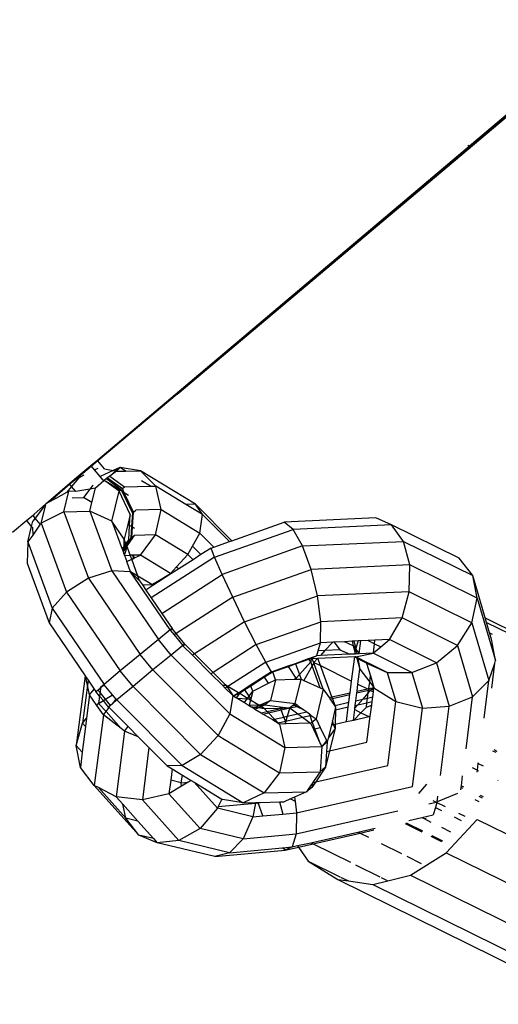
# Model space of a CAD drawing. Units: millimetres. Extents: x -4534 to 484463, y -3372 to 8575.
# Drawn here: x -662 to -607, y 4809 to 4922 of the extents above; entities that cross this region are included whole.
import ezdxf

# ---------------------------------------------------------------- set-up
doc = ezdxf.new("R2010")
doc.units = ezdxf.units.MM

# ---------------------------------------------------------------- blocks, each defined once
blk = doc.blocks.new('WP-TI0300')
for p, q in [((-589.47, 4924.69), (-652.96, 4871.12)), ((-590.73, 4923.42), (-643.84, 4878.7)), ((-643.84, 4878.7), (-606.02, 4910.46)), ((-610.35, 4907.27), (-610.44, 4907.19)), ((-643.84, 4878.7), (-652.95, 4871.03)), ((-653.66, 4870.43), (-655.18, 4869.15)), ((-653.75, 4870.45), (-654.88, 4869.51)), ((-652.96, 4871.12), (-653.75, 4870.45)), ((-652.95, 4871.03), (-653.66, 4870.43)), ((-653.34, 4870), (-653.66, 4870.43)), ((-652.19, 4870.11), (-652.95, 4871.03)), ((-650.43, 4870.27), (-651.2, 4869.91)), ((-650.81, 4869.83), (-650.38, 4870.25)), ((-650.38, 4870.25), (-650.66, 4870.06)), ((-650.38, 4870.25), (-650.43, 4870.27)), ((-649.75, 4869.86), (-650.38, 4870.25)), ((-648.04, 4869.9), (-650.38, 4870.25)), ((-655.18, 4869.15), (-656.15, 4868.34)), ((-655.13, 4869.09), (-655.95, 4868.1)), ((-654.88, 4869.51), (-655.63, 4868.88)), ((-655.13, 4869.09), (-655.18, 4869.15)), ((-655.13, 4869.09), (-654.5, 4869.41)), ((-653.34, 4870), (-652.91, 4870.21)), ((-652.67, 4869.22), (-653.34, 4870)), ((-651.2, 4869.91), (-652.67, 4869.22)), ((-652.38, 4868.87), (-652.67, 4869.22)), ((-652.19, 4870.11), (-651.2, 4869.91)), ((-651.57, 4869.29), (-651.82, 4869.09)), ((-650.91, 4869.85), (-651.57, 4869.29)), ((-650.81, 4869.83), (-651.57, 4869.29)), ((-651.57, 4869.29), (-649.87, 4868.04)), ((-651.2, 4869.91), (-650.91, 4869.85)), ((-650.66, 4870.06), (-650.91, 4869.85)), ((-650.91, 4869.85), (-650.81, 4869.83)), ((-650.81, 4869.83), (-649.75, 4869.86)), ((-649.75, 4869.86), (-648.04, 4869.9)), ((-641.71, 4866.05), (-648.04, 4869.9)), ((-646.29, 4868.13), (-648.04, 4869.9)), ((-655.63, 4868.88), (-658.86, 4866.12)), ((-656.15, 4868.34), (-657.9, 4866.86)), ((-655.95, 4868.1), (-656.53, 4867.4)), ((-655.95, 4868.1), (-656.15, 4868.34)), ((-655.47, 4867.51), (-655.95, 4868.1)), ((-653.51, 4868.25), (-653.85, 4867.8)), ((-652.27, 4868.75), (-653.23, 4867.91)), ((-652.2, 4868.79), (-652.38, 4868.87)), ((-652.27, 4868.75), (-652.38, 4868.87)), ((-652.2, 4868.79), (-652.27, 4868.75)), ((-651.95, 4868.99), (-652.2, 4868.79)), ((-652.02, 4868.66), (-652.2, 4868.79)), ((-650.5, 4867.54), (-652.02, 4868.66)), ((-650.36, 4867.65), (-652.02, 4868.66)), ((-651.82, 4869.09), (-651.95, 4868.99)), ((-651.95, 4868.99), (-650.25, 4867.74)), ((-651.82, 4869.09), (-650.12, 4867.84)), ((-650.12, 4867.84), (-649.87, 4868.04)), ((-649.87, 4868.04), (-646.88, 4868.11)), ((-646.88, 4868.11), (-647.91, 4868.74)), ((-646.88, 4868.11), (-646.29, 4868.13)), ((-645.65, 4865.43), (-646.29, 4868.13)), ((-642.82, 4866.02), (-646.29, 4868.13)), ((-657.9, 4866.86), (-658.64, 4866.24)), ((-657.78, 4866.71), (-657.9, 4866.86)), ((-656.53, 4867.4), (-657.78, 4866.71)), ((-656.84, 4865.19), (-656.26, 4867.55)), ((-656.26, 4867.55), (-656.53, 4867.4)), ((-655.47, 4867.51), (-656.26, 4867.55)), ((-653.85, 4867.8), (-655.47, 4867.51)), ((-653.85, 4867.8), (-654.58, 4866.83)), ((-653.23, 4867.91), (-653.85, 4867.8)), ((-653.63, 4866.25), (-653.23, 4867.91)), ((-651.33, 4864.12), (-650.5, 4867.54)), ((-650.36, 4867.65), (-650.5, 4867.54)), ((-649.22, 4864.86), (-650.5, 4867.54)), ((-650.25, 4867.74), (-650.36, 4867.65)), ((-650.14, 4867.52), (-650.36, 4867.65)), ((-650.14, 4867.52), (-650.25, 4867.74)), ((-648.97, 4865.06), (-650.14, 4867.52)), ((-649.9, 4867.37), (-650.14, 4867.52)), ((-649.9, 4867.37), (-650.12, 4867.84)), ((-648.85, 4865.16), (-649.9, 4867.37)), ((-649.41, 4867.07), (-649.9, 4867.37)), ((-658.94, 4866.05), (-660.26, 4864.93)), ((-659.07, 4865.88), (-660.14, 4864.46)), ((-659.44, 4863.89), (-658.93, 4865.99)), ((-658.91, 4866.09), (-658.94, 4866.05)), ((-658.86, 4866.12), (-658.91, 4866.09)), ((-658.64, 4866.24), (-658.86, 4866.12)), ((-657.78, 4866.71), (-658.64, 4866.24)), ((-655.89, 4866.8), (-654.58, 4866.83)), ((-653.63, 4866.25), (-654.58, 4866.83)), ((-653.87, 4865.27), (-653.63, 4866.25)), ((-641.71, 4866.05), (-642.82, 4866.02)), ((-640.92, 4864.86), (-642.82, 4866.02)), ((-641.71, 4866.05), (-637.54, 4861.87)), ((-640.92, 4864.86), (-641.71, 4866.05)), ((-660.39, 4864.76), (-661.1, 4864.17)), ((-660.26, 4864.93), (-660.39, 4864.76)), ((-660.14, 4864.46), (-660.39, 4864.76)), ((-656.84, 4865.19), (-659.44, 4863.89)), ((-656.84, 4865.19), (-653.87, 4865.27)), ((-656.84, 4865.19), (-654.03, 4857.55)), ((-651.33, 4864.12), (-653.87, 4865.27)), ((-653.87, 4865.27), (-651.34, 4858.4)), ((-649.22, 4864.86), (-649.5, 4863.74)), ((-649.3, 4863.62), (-649.22, 4864.86)), ((-648.97, 4865.06), (-649.07, 4863.48)), ((-648.95, 4863.41), (-648.85, 4865.16)), ((-648.85, 4865.16), (-648.59, 4865.36)), ((-645.65, 4865.43), (-648.59, 4865.36)), ((-646.3, 4862.54), (-645.65, 4865.43)), ((-645.65, 4865.43), (-641.24, 4862.75)), ((-641.24, 4862.75), (-640.92, 4864.86)), ((-640.92, 4864.86), (-637.83, 4861.76)), ((-661.1, 4864.17), (-662.75, 4862.82)), ((-660.55, 4863.51), (-661.1, 4864.17)), ((-660.98, 4861.74), (-660.55, 4863.51)), ((-660.55, 4863.51), (-660.41, 4864.1)), ((-660.44, 4863.38), (-660.55, 4863.51)), ((-659.55, 4863.75), (-660.42, 4862.52)), ((-660.14, 4864.46), (-660.41, 4864.1)), ((-659.55, 4863.75), (-660.14, 4864.46)), ((-659.44, 4863.89), (-659.55, 4863.75)), ((-659.44, 4863.89), (-656.53, 4855.98)), ((-649.9, 4862.05), (-651.33, 4864.12)), ((-651.33, 4864.12), (-650.14, 4860.89)), ((-649.5, 4863.74), (-649.9, 4862.05)), ((-649.3, 4863.62), (-649.5, 4863.74)), ((-649.4, 4861.98), (-649.3, 4863.62)), ((-649.07, 4863.48), (-649.3, 4863.62)), ((-649.07, 4863.48), (-649.15, 4862.18)), ((-648.95, 4863.41), (-649.07, 4863.48)), ((-637.54, 4861.87), (-631.53, 4864)), ((-621.01, 4864.48), (-631.53, 4864)), ((-630.51, 4863.16), (-631.53, 4864)), ((-619.19, 4863.68), (-630.51, 4863.16)), ((-619.19, 4863.68), (-621.01, 4864.48)), ((-611.44, 4859.85), (-619.19, 4863.68)), ((-617.82, 4861.79), (-619.19, 4863.68)), ((-660.42, 4862.52), (-660.98, 4861.74)), ((-660.44, 4863.38), (-660.42, 4862.52)), ((-648.77, 4862.48), (-649.56, 4861.32)), ((-649.02, 4862.28), (-648.95, 4863.41)), ((-649.02, 4862.28), (-648.77, 4862.48)), ((-648.72, 4863.27), (-648.95, 4863.41)), ((-646.3, 4862.54), (-648.77, 4862.48)), ((-648.05, 4860.21), (-646.3, 4862.54)), ((-642.59, 4860.28), (-646.3, 4862.54)), ((-642.07, 4861.24), (-641.24, 4862.75)), ((-639.62, 4861.13), (-641.24, 4862.75)), ((-639.53, 4859.96), (-630.51, 4863.16)), ((-629.42, 4861.26), (-630.51, 4863.16)), ((-660.98, 4861.74), (-661.05, 4859.3)), ((-660.98, 4861.74), (-658.18, 4854.11)), ((-650.14, 4860.89), (-649.93, 4861.2)), ((-649.61, 4861.25), (-649.94, 4860.76)), ((-649.93, 4861.2), (-649.9, 4862.05)), ((-649.93, 4861.2), (-649.71, 4861.52)), ((-649.67, 4861.41), (-649.93, 4861.03)), ((-649.93, 4860.94), (-649.65, 4861.36)), ((-649.93, 4861.03), (-649.93, 4861.2)), ((-649.71, 4861.52), (-649.9, 4862.05)), ((-649.87, 4860.17), (-649.59, 4861.2)), ((-649.71, 4861.52), (-649.4, 4861.98)), ((-649.67, 4861.41), (-649.71, 4861.52)), ((-649.46, 4861.71), (-649.67, 4861.41)), ((-649.65, 4861.36), (-649.67, 4861.41)), ((-649.65, 4861.36), (-649.49, 4861.58)), ((-649.61, 4861.25), (-649.65, 4861.36)), ((-649.61, 4861.25), (-649.56, 4861.32)), ((-649.59, 4861.2), (-649.61, 4861.25)), ((-649.22, 4860.19), (-649.59, 4861.2)), ((-649.56, 4861.32), (-649.49, 4861.58)), ((-649.49, 4861.58), (-649.02, 4862.28)), ((-649.49, 4861.58), (-649.46, 4861.71)), ((-649.15, 4862.18), (-649.46, 4861.71)), ((-649.46, 4861.71), (-649.4, 4861.98)), ((-642.59, 4860.28), (-642.07, 4861.24)), ((-642.07, 4861.24), (-641.1, 4860.27)), ((-639.62, 4861.13), (-637.83, 4861.76)), ((-629.42, 4861.26), (-638.67, 4857.98)), ((-637.83, 4861.76), (-637.54, 4861.87)), ((-629.42, 4861.26), (-617.82, 4861.79)), ((-628.43, 4858.58), (-629.42, 4861.26)), ((-617.11, 4859.1), (-617.82, 4861.79)), ((-617.82, 4861.79), (-609.87, 4857.87)), ((-650.14, 4860.89), (-650.12, 4860.82)), ((-649.93, 4861.03), (-650.12, 4860.82)), ((-650.12, 4860.82), (-650.1, 4860.78)), ((-650.04, 4860.78), (-650.1, 4860.78)), ((-650.1, 4860.78), (-650.08, 4860.73)), ((-650.08, 4860.73), (-650.04, 4860.78)), ((-650.08, 4860.73), (-650.04, 4860.62)), ((-650.04, 4860.78), (-649.93, 4860.94)), ((-649.96, 4860.73), (-650.04, 4860.78)), ((-649.96, 4860.73), (-650.04, 4860.62)), ((-650.04, 4860.62), (-649.95, 4860.38)), ((-649.96, 4860.73), (-649.94, 4860.76)), ((-649.95, 4860.38), (-649.96, 4860.73)), ((-649.95, 4860.38), (-649.87, 4860.17)), ((-649.94, 4860.76), (-649.93, 4860.94)), ((-649.93, 4860.94), (-649.93, 4861.03)), ((-649.87, 4860.17), (-649.22, 4860.19)), ((-649.85, 4860.11), (-649.87, 4860.17)), ((-649.85, 4860.11), (-649.62, 4859.48)), ((-649.07, 4860.19), (-649.22, 4860.19)), ((-649.05, 4859.74), (-649.22, 4860.19)), ((-648.9, 4860.08), (-649.07, 4860.19)), ((-648.83, 4860.19), (-649.07, 4860.19)), ((-648.9, 4860.08), (-648.94, 4859.8)), ((-648.83, 4860.19), (-648.9, 4860.08)), ((-648.9, 4860.08), (-648.72, 4859.9)), ((-648.05, 4860.21), (-648.83, 4860.19)), ((-648.72, 4859.9), (-648.05, 4860.21)), ((-644.6, 4858.12), (-648.05, 4860.21)), ((-643.89, 4858.88), (-642.59, 4860.28)), ((-642.59, 4860.28), (-642, 4859.69)), ((-641.1, 4860.27), (-642, 4859.69)), ((-639.92, 4861.02), (-641.1, 4860.27)), ((-639.92, 4861.02), (-639.62, 4861.13)), ((-639.53, 4859.96), (-639.92, 4861.02)), ((-661.05, 4859.3), (-658.52, 4852.43)), ((-649.62, 4859.48), (-649.05, 4859.74)), ((-649.18, 4858.3), (-649.62, 4859.48)), ((-649.05, 4859.74), (-648.94, 4859.8)), ((-648.34, 4857.81), (-649.05, 4859.74)), ((-648.94, 4859.8), (-648.72, 4859.9)), ((-639.53, 4859.96), (-646.8, 4855.3)), ((-642, 4859.69), (-643.64, 4858.63)), ((-638.67, 4857.98), (-639.53, 4859.96)), ((-617.11, 4859.1), (-628.43, 4858.58)), ((-617.17, 4856.01), (-617.11, 4859.1)), ((-609.36, 4855.27), (-617.11, 4859.1)), ((-609.87, 4857.87), (-611.44, 4859.85)), ((-651.34, 4858.4), (-654.03, 4857.55)), ((-649.18, 4858.3), (-651.34, 4858.4)), ((-651.34, 4858.4), (-645.98, 4850.53)), ((-648.14, 4857.27), (-649.18, 4858.3)), ((-644.64, 4851.62), (-649.18, 4858.3)), ((-648.34, 4857.81), (-649.18, 4858.3)), ((-646.74, 4856.83), (-648.34, 4857.81)), ((-648.14, 4857.27), (-648.34, 4857.81)), ((-646.06, 4857.24), (-644.6, 4858.12)), ((-644.54, 4858.06), (-645.97, 4857.14)), ((-645.6, 4853.53), (-638.67, 4857.98)), ((-644.6, 4858.12), (-643.89, 4858.88)), ((-644.6, 4858.12), (-644.54, 4858.06)), ((-643.64, 4858.63), (-644.54, 4858.06)), ((-643.89, 4858.88), (-643.64, 4858.63)), ((-637.45, 4855.38), (-638.67, 4857.98)), ((-637.45, 4855.38), (-628.43, 4858.58)), ((-627.69, 4855.53), (-628.43, 4858.58)), ((-609.36, 4855.27), (-609.87, 4857.87)), ((-608.44, 4853), (-609.87, 4857.87)), ((-654.03, 4857.55), (-656.53, 4855.98)), ((-654.03, 4857.55), (-648.08, 4848.81)), ((-648.14, 4857.27), (-647.82, 4856.8)), ((-647.82, 4856.8), (-646.74, 4856.83)), ((-647.82, 4856.8), (-647.4, 4856.17)), ((-646.62, 4856.72), (-647.31, 4856.28)), ((-646.74, 4856.83), (-646.06, 4857.24)), ((-646.74, 4856.83), (-646.62, 4856.72)), ((-645.97, 4857.14), (-646.62, 4856.72)), ((-646.06, 4857.24), (-645.97, 4857.14)), ((-656.53, 4855.98), (-658.18, 4854.11)), ((-656.53, 4855.98), (-650.36, 4846.92)), ((-647.4, 4856.17), (-647.31, 4856.28)), ((-647.4, 4856.17), (-647.34, 4856.08)), ((-647.34, 4856.08), (-647.31, 4856.28)), ((-647.34, 4856.08), (-646.8, 4855.3)), ((-617.17, 4856.01), (-627.69, 4855.53)), ((-617.99, 4853), (-617.17, 4856.01)), ((-609.97, 4852.46), (-617.17, 4856.01)), ((-646.8, 4855.3), (-645.6, 4853.53)), ((-637.45, 4855.38), (-643.95, 4851.22)), ((-636.08, 4852.56), (-637.45, 4855.38)), ((-636.08, 4852.56), (-627.69, 4855.53)), ((-627.31, 4852.57), (-627.69, 4855.53)), ((-609.97, 4852.46), (-609.36, 4855.27)), ((-609.36, 4855.27), (-607.26, 4848.13)), ((-658.18, 4854.11), (-658.52, 4852.43)), ((-658.18, 4854.11), (-652.23, 4845.36)), ((-645.6, 4853.53), (-644.41, 4851.78)), ((-658.52, 4852.43), (-654.4, 4846.37)), ((-636.08, 4852.56), (-641.82, 4848.88)), ((-634.75, 4849.94), (-636.08, 4852.56)), ((-634.75, 4849.94), (-627.31, 4852.57)), ((-627.36, 4850.16), (-627.31, 4852.57)), ((-617.99, 4853), (-627.31, 4852.57)), ((-619.45, 4850.52), (-617.99, 4853)), ((-611.61, 4849.85), (-617.99, 4853)), ((-611.61, 4849.85), (-609.97, 4852.46)), ((-609.97, 4852.46), (-608.01, 4845.82)), ((-608.44, 4853), (-584.19, 4841.02)), ((-608.29, 4852.49), (-608.44, 4853)), ((-607.94, 4851.31), (-608.29, 4852.49)), ((-608.29, 4852.49), (-581.23, 4839.19)), ((-644.64, 4851.62), (-645.98, 4850.53)), ((-644.41, 4851.78), (-644.64, 4851.62)), ((-644.64, 4851.62), (-644.63, 4851.6)), ((-644.63, 4851.6), (-644.41, 4851.78)), ((-644.63, 4851.6), (-644.19, 4851.06)), ((-643.95, 4851.22), (-644.41, 4851.78)), ((-643.95, 4851.22), (-644.19, 4851.06)), ((-644.19, 4851.06), (-643.18, 4849.84)), ((-642.94, 4850), (-643.95, 4851.22)), ((-607.94, 4851.31), (-607.62, 4851.15)), ((-607.72, 4850.55), (-607.94, 4851.31)), ((-645.98, 4850.53), (-648.08, 4848.81)), ((-644.52, 4848.75), (-645.98, 4850.53)), ((-642.94, 4850), (-643.18, 4849.84)), ((-643.16, 4849.82), (-642.94, 4850)), ((-642.94, 4850), (-641.82, 4848.88)), ((-634.75, 4849.94), (-639.71, 4846.76)), ((-633.66, 4847.92), (-634.75, 4849.94)), ((-633.66, 4847.92), (-627.36, 4850.16)), ((-627.64, 4849.22), (-627.36, 4850.16)), ((-625.94, 4850.22), (-627.36, 4850.16)), ((-625.94, 4850.22), (-626.85, 4849.25)), ((-625.79, 4850.23), (-625.94, 4850.22)), ((-624.61, 4850.28), (-625.79, 4850.23)), ((-625.79, 4850.23), (-625.14, 4849.33)), ((-623.73, 4850.32), (-624.61, 4850.28)), ((-623.62, 4849.8), (-624.61, 4850.28)), ((-623.53, 4850.33), (-623.73, 4850.32)), ((-623.73, 4850.32), (-623.62, 4849.8)), ((-623.04, 4850.36), (-623.53, 4850.33)), ((-623.53, 4850.33), (-623.3, 4849.55)), ((-623.04, 4850.36), (-623.3, 4849.55)), ((-622.74, 4850.37), (-623.04, 4850.36)), ((-622.92, 4848.91), (-622.74, 4850.37)), ((-621.9, 4850.41), (-622.74, 4850.37)), ((-621.1, 4850.44), (-621.9, 4850.41)), ((-621.9, 4850.41), (-621.15, 4850.04)), ((-621.29, 4848.98), (-621.15, 4850.04)), ((-621.15, 4850.04), (-621.1, 4850.44)), ((-621.15, 4850.04), (-620.44, 4849.69)), ((-619.45, 4850.52), (-621.1, 4850.44)), ((-620.44, 4849.69), (-619.45, 4850.52)), ((-614.03, 4847.85), (-619.45, 4850.52)), ((-607.26, 4848.13), (-607.72, 4850.55)), ((-648.08, 4848.81), (-650.36, 4846.92)), ((-646.61, 4847.03), (-648.08, 4848.81)), ((-644.52, 4848.75), (-646.61, 4847.03)), ((-643.18, 4849.84), (-644.52, 4848.75)), ((-637.77, 4841.99), (-644.52, 4848.75)), ((-643.16, 4849.82), (-643.18, 4849.84)), ((-642.06, 4848.72), (-643.16, 4849.82)), ((-641.82, 4848.88), (-642.06, 4848.72)), ((-641.82, 4848.88), (-639.71, 4846.76)), ((-627.8, 4848.7), (-627.64, 4849.22)), ((-626.85, 4849.25), (-627.64, 4849.22)), ((-626.85, 4849.25), (-627.38, 4848.68)), ((-624.11, 4848.83), (-627.38, 4848.68)), ((-625.14, 4849.33), (-626.85, 4849.25)), ((-625.14, 4849.33), (-623.99, 4848.83)), ((-624.11, 4848.83), (-625.14, 4849.33)), ((-623.99, 4848.83), (-624.11, 4848.83)), ((-623.39, 4848.86), (-623.99, 4848.83)), ((-623.62, 4849.8), (-623.38, 4848.97)), ((-623.62, 4849.8), (-623.32, 4849.41)), ((-623.39, 4848.86), (-623.38, 4848.97)), ((-623.35, 4848.86), (-623.39, 4848.86)), ((-623.38, 4848.97), (-623.32, 4849.41)), ((-623.38, 4848.97), (-623.35, 4848.86)), ((-623.17, 4848.87), (-623.35, 4848.86)), ((-623.32, 4849.41), (-623.3, 4849.55)), ((-623.32, 4849.41), (-623.26, 4849.34)), ((-623.32, 4848.54), (-621.32, 4848.95)), ((-623.3, 4849.55), (-623.26, 4849.34)), ((-623.26, 4849.34), (-623.17, 4848.87)), ((-623.26, 4849.34), (-622.92, 4848.91)), ((-622.93, 4848.88), (-623.17, 4848.87)), ((-622.93, 4848.88), (-622.92, 4848.91)), ((-622.9, 4848.88), (-622.93, 4848.88)), ((-622.92, 4848.91), (-622.9, 4848.88)), ((-621.32, 4848.95), (-622.9, 4848.88)), ((-621.32, 4848.95), (-621.29, 4848.98)), ((-616.87, 4846.76), (-621.32, 4848.95)), ((-621.29, 4848.98), (-620.44, 4849.69)), ((-614.03, 4847.85), (-611.61, 4849.85)), ((-611.61, 4849.85), (-609.88, 4843.96)), ((-639.95, 4846.6), (-642.06, 4848.72)), ((-633.66, 4847.92), (-638, 4845.14)), ((-632.99, 4846.82), (-633.66, 4847.92)), ((-631.09, 4847.49), (-630.24, 4847.79)), ((-631.05, 4847.43), (-630.22, 4847.73)), ((-630.24, 4847.79), (-628.74, 4848.33)), ((-630.24, 4847.79), (-630.22, 4847.73)), ((-630.22, 4847.73), (-628.7, 4848.26)), ((-630.22, 4847.73), (-629.77, 4846.5)), ((-628.49, 4847.96), (-629.77, 4846.5)), ((-628.74, 4848.33), (-628.68, 4848.35)), ((-628.7, 4848.26), (-628.74, 4848.33)), ((-628.7, 4848.26), (-628.62, 4848.29)), ((-628.49, 4847.96), (-628.7, 4848.26)), ((-628.68, 4848.35), (-628.39, 4848.45)), ((-628.68, 4848.35), (-628.62, 4848.29)), ((-628.62, 4848.29), (-628.4, 4848.39)), ((-628.42, 4848.3), (-628.62, 4848.29)), ((-628.42, 4848.3), (-628.49, 4847.96)), ((-628.33, 4847.51), (-628.49, 4847.96)), ((-628.32, 4848.31), (-628.42, 4848.3)), ((-628.39, 4848.45), (-628.4, 4848.39)), ((-628.4, 4848.39), (-628.36, 4848.41)), ((-628.39, 4848.45), (-627.81, 4848.66)), ((-628.36, 4848.41), (-628.39, 4848.45)), ((-628.36, 4848.41), (-627.81, 4848.66)), ((-628.14, 4847.84), (-628.33, 4847.51)), ((-627.7, 4848.34), (-628.32, 4848.31)), ((-628.14, 4847.84), (-628.32, 4848.31)), ((-628.11, 4847.89), (-628.14, 4847.84)), ((-627.04, 4844.84), (-628.14, 4847.84)), ((-627.7, 4848.34), (-628.11, 4847.89)), ((-628.11, 4847.89), (-627.37, 4847.53)), ((-627.81, 4848.66), (-627.8, 4848.7)), ((-627.78, 4848.66), (-627.81, 4848.66)), ((-627.78, 4848.66), (-627.8, 4848.7)), ((-627.38, 4848.68), (-627.78, 4848.66)), ((-627.67, 4848.34), (-627.7, 4848.34)), ((-623.43, 4848.53), (-627.67, 4848.34)), ((-627.37, 4847.53), (-627.67, 4848.34)), ((-623.79, 4845.76), (-623.43, 4848.53)), ((-623.32, 4848.54), (-623.43, 4848.53)), ((-623.2, 4848.38), (-623.43, 4848.53)), ((-623.24, 4848.5), (-623.32, 4848.54)), ((-623.24, 4848.5), (-623.2, 4848.38)), ((-623.08, 4848.42), (-623.24, 4848.5)), ((-623.2, 4848.38), (-622.84, 4847.13)), ((-623.06, 4848.31), (-623.2, 4848.38)), ((-623.08, 4848.42), (-623.06, 4848.31)), ((-622.99, 4848.38), (-623.08, 4848.42)), ((-623.06, 4848.31), (-623.02, 4848.11)), ((-623, 4848.28), (-623.06, 4848.31)), ((-623.02, 4848.11), (-623, 4848.28)), ((-623.02, 4848.11), (-622.84, 4847.13)), ((-623, 4848.28), (-622.99, 4848.38)), ((-622.06, 4847.81), (-623, 4848.28)), ((-622.19, 4847.98), (-622.99, 4848.38)), ((-622.19, 4847.98), (-622.06, 4847.81)), ((-621.46, 4847.62), (-622.19, 4847.98)), ((-622.06, 4847.81), (-621.62, 4846.34)), ((-622.06, 4847.81), (-621.47, 4847.55)), ((-616.87, 4846.76), (-614.03, 4847.85)), ((-614.03, 4847.85), (-612.56, 4842.86)), ((-608.01, 4845.82), (-607.35, 4847.83)), ((-607.66, 4844.93), (-607.32, 4847.82)), ((-607.35, 4847.83), (-607.26, 4848.13)), ((-607.35, 4847.83), (-607.32, 4847.82)), ((-607.32, 4847.82), (-607.26, 4848.13)), ((-650.36, 4846.92), (-652.23, 4845.36)), ((-648.9, 4845.14), (-650.36, 4846.92)), ((-646.61, 4847.03), (-648.9, 4845.14)), ((-639.12, 4839.52), (-646.61, 4847.03)), ((-639.71, 4846.76), (-639.95, 4846.6)), ((-638.62, 4845.28), (-639.95, 4846.6)), ((-639.71, 4846.76), (-638.24, 4845.29)), ((-632.99, 4846.82), (-633.84, 4846.28)), ((-632.87, 4846.78), (-633.78, 4846.19)), ((-632.99, 4846.82), (-632.9, 4846.85)), ((-632.87, 4846.78), (-632.99, 4846.82)), ((-632.9, 4846.85), (-632.87, 4846.87)), ((-632.88, 4846.8), (-632.9, 4846.85)), ((-632.84, 4846.8), (-632.88, 4846.8)), ((-632.87, 4846.87), (-631.09, 4847.49)), ((-632.87, 4846.87), (-632.84, 4846.8)), ((-632.84, 4846.8), (-632.87, 4846.78)), ((-632.84, 4846.8), (-631.05, 4847.43)), ((-632.55, 4845.9), (-632.84, 4846.8)), ((-631.05, 4847.43), (-631.09, 4847.49)), ((-630.14, 4846.09), (-631.05, 4847.43)), ((-629.77, 4846.5), (-630.14, 4846.09)), ((-629.77, 4846.5), (-629.58, 4845.98)), ((-628.33, 4847.51), (-629.26, 4845.84)), ((-627.4, 4845), (-628.33, 4847.51)), ((-627.37, 4847.53), (-623.79, 4845.76)), ((-626.05, 4843.94), (-627.37, 4847.53)), ((-623.06, 4845.4), (-622.84, 4847.13)), ((-622.84, 4847.13), (-621.71, 4845.64)), ((-621.47, 4847.55), (-621.46, 4847.62)), ((-621.47, 4847.55), (-619.69, 4846.74)), ((-619.69, 4846.74), (-621.46, 4847.62)), ((-619.69, 4846.74), (-616.87, 4846.76)), ((-619.69, 4846.74), (-618.7, 4843.4)), ((-616.87, 4846.76), (-615.66, 4842.66)), ((-654.4, 4846.37), (-655.42, 4838.35)), ((-654.4, 4846.37), (-654.35, 4846.29)), ((-654.13, 4845.28), (-654.35, 4846.29)), ((-654.35, 4846.29), (-654.06, 4845.86)), ((-654.06, 4845.86), (-654.13, 4845.28)), ((-654.06, 4845.86), (-653.35, 4844.82)), ((-652.23, 4845.36), (-652.62, 4845.03)), ((-652.2, 4845.32), (-652.23, 4845.36)), ((-633.84, 4846.28), (-635.4, 4845.28)), ((-633.78, 4846.19), (-635.36, 4845.18)), ((-635.15, 4844.61), (-633.32, 4845.52)), ((-633.78, 4846.19), (-633.84, 4846.28)), ((-633.32, 4845.52), (-633.78, 4846.19)), ((-633.32, 4845.52), (-632.55, 4845.9)), ((-632.55, 4845.9), (-633.12, 4843.54)), ((-632.55, 4845.9), (-630.33, 4845.96)), ((-630.14, 4846.09), (-630.33, 4845.96)), ((-630.33, 4845.96), (-630.1, 4845.97)), ((-630.26, 4843.18), (-629.58, 4845.98)), ((-630.1, 4845.97), (-630.14, 4846.09)), ((-630.1, 4845.97), (-629.58, 4845.98)), ((-629.58, 4845.98), (-629.26, 4845.84)), ((-629.26, 4845.84), (-627.4, 4845)), ((-623.96, 4844.41), (-623.79, 4845.76)), ((-623.16, 4844.59), (-623.06, 4845.4)), ((-623.06, 4845.4), (-621.97, 4844.86)), ((-621.81, 4844.9), (-621.71, 4845.64)), ((-621.71, 4845.64), (-621.62, 4846.34)), ((-621.71, 4845.64), (-621.24, 4845.03)), ((-621.62, 4846.34), (-621.24, 4845.03)), ((-609.88, 4843.96), (-608.01, 4845.82)), ((-608.56, 4841.51), (-608.01, 4845.82)), ((-654.13, 4845.28), (-654.69, 4840.94)), ((-653.89, 4844.16), (-654.13, 4845.28)), ((-653.89, 4844.16), (-653.35, 4844.82)), ((-653.35, 4844.82), (-653.17, 4844.56)), ((-653.17, 4844.56), (-652.94, 4844.72)), ((-652.74, 4844.04), (-653.17, 4844.56)), ((-652.95, 4844.74), (-652.94, 4844.72)), ((-652.94, 4844.72), (-652.62, 4844.98)), ((-652.69, 4844.43), (-652.94, 4844.72)), ((-652.69, 4844.43), (-652.74, 4844.04)), ((-652.62, 4844.98), (-652.69, 4844.43)), ((-652.07, 4843.67), (-652.69, 4844.43)), ((-652.62, 4845.03), (-652.2, 4845.32)), ((-652.62, 4844.98), (-652.62, 4845.03)), ((-651.24, 4844.17), (-652.2, 4845.32)), ((-648.9, 4845.14), (-650.76, 4843.59)), ((-641.13, 4837.35), (-648.9, 4845.14)), ((-638.62, 4845.28), (-638.24, 4845.29)), ((-638.3, 4844.95), (-638.62, 4845.28)), ((-638.1, 4845.08), (-638.3, 4844.95)), ((-637.45, 4844.1), (-638.3, 4844.95)), ((-638.24, 4845.29), (-638.1, 4845.08)), ((-638, 4845.14), (-638.24, 4845.29)), ((-638, 4845.14), (-638.1, 4845.08)), ((-638.1, 4845.08), (-637.45, 4844.1)), ((-636.77, 4844.4), (-638, 4845.14)), ((-636.77, 4844.4), (-637.29, 4844.07)), ((-636.69, 4844.34), (-637.29, 4844.07)), ((-637.03, 4843.84), (-636.64, 4844.32)), ((-636.55, 4844.54), (-636.77, 4844.4)), ((-636.69, 4844.34), (-636.77, 4844.4)), ((-636.56, 4844.41), (-636.69, 4844.34)), ((-636.64, 4844.32), (-636.69, 4844.34)), ((-636.64, 4844.32), (-636.56, 4844.41)), ((-635.75, 4843.77), (-636.64, 4844.32)), ((-636.05, 4844.74), (-636.56, 4844.41)), ((-636.55, 4844.54), (-636.56, 4844.41)), ((-636.11, 4844.82), (-636.55, 4844.54)), ((-635.4, 4845.28), (-636.11, 4844.82)), ((-636.05, 4844.74), (-636.11, 4844.82)), ((-635.36, 4845.18), (-636.05, 4844.74)), ((-635.57, 4844.02), (-636.05, 4844.74)), ((-635.57, 4844.02), (-635.15, 4844.61)), ((-635.36, 4845.18), (-635.4, 4845.28)), ((-635.15, 4844.61), (-635.37, 4843.72)), ((-635.15, 4844.61), (-635.36, 4845.18)), ((-627.04, 4844.84), (-627.87, 4841.42)), ((-627.4, 4845), (-627.04, 4844.84)), ((-627.04, 4844.84), (-626.37, 4843.87)), ((-626.05, 4843.94), (-623.96, 4844.41)), ((-623.98, 4844.23), (-623.96, 4844.41)), ((-623.3, 4843.5), (-623.19, 4844.41)), ((-623.19, 4844.41), (-621.83, 4844.71)), ((-623.19, 4844.41), (-623.16, 4844.59)), ((-623.16, 4844.59), (-621.97, 4844.86)), ((-621.87, 4844.41), (-622.51, 4843.68)), ((-621.97, 4844.86), (-621.81, 4844.9)), ((-621.97, 4844.86), (-621.82, 4844.79)), ((-621.95, 4843.8), (-621.87, 4844.41)), ((-621.87, 4844.41), (-621.83, 4844.71)), ((-621.62, 4844.69), (-621.87, 4844.41)), ((-621.83, 4844.71), (-621.82, 4844.79)), ((-621.83, 4844.71), (-621.72, 4844.74)), ((-621.82, 4844.79), (-621.81, 4844.9)), ((-621.82, 4844.79), (-621.72, 4844.74)), ((-621.81, 4844.9), (-621.24, 4845.03)), ((-621.72, 4844.74), (-621.55, 4844.78)), ((-621.72, 4844.74), (-621.62, 4844.69)), ((-621.55, 4844.78), (-621.62, 4844.69)), ((-621.62, 4844.69), (-621.28, 4844.52)), ((-621.5, 4844.83), (-621.55, 4844.78)), ((-621.23, 4844.99), (-621.5, 4844.83)), ((-621.5, 4844.83), (-621.44, 4844.8)), ((-621.44, 4844.8), (-621.24, 4844.85)), ((-621.44, 4844.8), (-621.26, 4844.71)), ((-621.35, 4843.94), (-621.28, 4844.52)), ((-621.28, 4844.52), (-621.26, 4844.71)), ((-621.26, 4844.71), (-621.24, 4844.85)), ((-621.24, 4845.03), (-621.23, 4844.99)), ((-621.24, 4844.85), (-621.23, 4844.99)), ((-621.23, 4844.99), (-618.7, 4843.4)), ((-653.89, 4844.16), (-654.23, 4841.5)), ((-653.05, 4842.95), (-653.89, 4844.16)), ((-653.05, 4842.95), (-652.85, 4843.2)), ((-652.74, 4844.04), (-652.85, 4843.2)), ((-652.85, 4843.2), (-652.31, 4843.52)), ((-652.85, 4843.2), (-652, 4842.26)), ((-652.31, 4843.52), (-652.74, 4844.04)), ((-652.31, 4843.52), (-652.07, 4843.67)), ((-651.7, 4842.78), (-652.31, 4843.52)), ((-652.07, 4843.67), (-651.24, 4844.17)), ((-651.49, 4842.97), (-652.07, 4843.67)), ((-651.27, 4843.15), (-651.49, 4842.97)), ((-651.27, 4843.15), (-650.84, 4843.68)), ((-650.76, 4843.59), (-651.27, 4843.15)), ((-650.84, 4843.68), (-651.24, 4844.17)), ((-650.76, 4843.59), (-650.84, 4843.68)), ((-643.27, 4836.07), (-650.76, 4843.59)), ((-637.45, 4844.1), (-637.77, 4841.99)), ((-637.45, 4844.1), (-637.34, 4844.03)), ((-637.29, 4844.07), (-637.34, 4844.03)), ((-637.34, 4844.03), (-637.32, 4844.02)), ((-637.29, 4844.07), (-637.32, 4844.02)), ((-637.32, 4844.02), (-637.03, 4843.84)), ((-637.03, 4843.84), (-636.87, 4843.74)), ((-635.81, 4843.69), (-636.87, 4843.74)), ((-636.87, 4843.74), (-636.1, 4843.28)), ((-636.1, 4843.28), (-635.81, 4843.69)), ((-636.1, 4843.28), (-635.63, 4842.99)), ((-635.81, 4843.69), (-635.75, 4843.77)), ((-635.6, 4843.68), (-635.81, 4843.69)), ((-635.75, 4843.77), (-635.57, 4844.02)), ((-635.6, 4843.68), (-635.75, 4843.77)), ((-635.38, 4843.67), (-635.6, 4843.68)), ((-635.41, 4843.56), (-635.6, 4843.68)), ((-635.37, 4843.72), (-635.57, 4844.02)), ((-635.41, 4843.56), (-635.54, 4843)), ((-635.38, 4843.67), (-635.41, 4843.56)), ((-634.51, 4843.02), (-635.41, 4843.56)), ((-635.37, 4843.72), (-635.38, 4843.67)), ((-634.29, 4843.03), (-633.12, 4843.54)), ((-633.12, 4843.54), (-633.75, 4843.04)), ((-633.12, 4843.54), (-630.26, 4843.18)), ((-630.26, 4843.18), (-630.44, 4843.03)), ((-630.26, 4843.18), (-630.06, 4843.03)), ((-626.37, 4843.87), (-626.05, 4843.94)), ((-626.37, 4843.87), (-626.27, 4843.71)), ((-626.27, 4843.71), (-625.99, 4843.77)), ((-626.27, 4843.71), (-625.74, 4842.95)), ((-625.99, 4843.77), (-626.05, 4843.94)), ((-625.99, 4843.77), (-623.98, 4844.23)), ((-625.69, 4842.96), (-625.99, 4843.77)), ((-625.69, 4842.96), (-624.1, 4843.32)), ((-624.17, 4842.79), (-624.1, 4843.32)), ((-624.1, 4843.32), (-623.98, 4844.23)), ((-623.37, 4842.97), (-623.3, 4843.5)), ((-623.3, 4843.5), (-622.51, 4843.68)), ((-622.51, 4843.68), (-623.08, 4843.03)), ((-623.08, 4843.03), (-622.02, 4843.27)), ((-622.51, 4843.68), (-621.95, 4843.8)), ((-622.08, 4842.75), (-622.02, 4843.27)), ((-622.02, 4843.27), (-621.95, 4843.8)), ((-622.02, 4843.27), (-621.42, 4843.41)), ((-621.95, 4843.8), (-621.35, 4843.94)), ((-621.47, 4843.01), (-621.42, 4843.41)), ((-621.42, 4843.41), (-621.35, 4843.94)), ((-619.64, 4836.05), (-618.7, 4843.4)), ((-618.7, 4843.4), (-615.66, 4842.66)), ((-612.56, 4842.86), (-609.88, 4843.96)), ((-610.64, 4838), (-609.88, 4843.96)), ((-652.31, 4841.89), (-653.05, 4842.95)), ((-652.31, 4841.89), (-652, 4842.26)), ((-652, 4842.26), (-651.63, 4842.71)), ((-652, 4842.26), (-650.25, 4840.31)), ((-651.49, 4842.97), (-651.7, 4842.78)), ((-651.63, 4842.71), (-651.7, 4842.78)), ((-649.46, 4840.53), (-651.63, 4842.71)), ((-637.77, 4841.99), (-639.12, 4839.52)), ((-637.77, 4841.99), (-631.44, 4838.14)), ((-635.63, 4842.99), (-635.54, 4843)), ((-635.63, 4842.99), (-635.56, 4842.95)), ((-635.54, 4843), (-635.56, 4842.95)), ((-635.56, 4842.95), (-635.4, 4842.85)), ((-635.54, 4843), (-634.51, 4843.02)), ((-635.4, 4842.85), (-634.87, 4842.77)), ((-635.4, 4842.85), (-635.1, 4842.67)), ((-635.1, 4842.67), (-634.98, 4842.72)), ((-635.1, 4842.67), (-634.92, 4842.56)), ((-634.98, 4842.72), (-634.87, 4842.77)), ((-634.92, 4842.56), (-634.98, 4842.72)), ((-634.92, 4842.56), (-634.89, 4842.54)), ((-634.89, 4842.54), (-634.5, 4842.71)), ((-634.89, 4842.54), (-634.17, 4842.11)), ((-634.87, 4842.77), (-634.42, 4842.97)), ((-634.87, 4842.77), (-634.5, 4842.71)), ((-634.51, 4843.02), (-634.29, 4843.03)), ((-634.42, 4842.97), (-634.51, 4843.02)), ((-634.5, 4842.71), (-634.21, 4842.84)), ((-634.5, 4842.71), (-633.83, 4842.61)), ((-634.42, 4842.97), (-634.29, 4843.03)), ((-634.21, 4842.84), (-634.42, 4842.97)), ((-634.29, 4843.03), (-633.75, 4843.04)), ((-634.21, 4842.84), (-633.75, 4843.04)), ((-633.83, 4842.61), (-634.21, 4842.84)), ((-634.17, 4842.11), (-633.49, 4842.26)), ((-634.17, 4842.11), (-633.95, 4841.97)), ((-633.95, 4841.97), (-633.34, 4842.11)), ((-633.95, 4841.97), (-632.89, 4841.33)), ((-633.83, 4842.61), (-631.96, 4842.65)), ((-633.83, 4842.61), (-633.49, 4842.26)), ((-633.75, 4843.04), (-632.02, 4842.82)), ((-633.49, 4842.26), (-631.94, 4842.61)), ((-633.49, 4842.26), (-633.34, 4842.11)), ((-633.34, 4842.11), (-631.88, 4842.44)), ((-633.34, 4842.11), (-632.63, 4841.39)), ((-632.02, 4842.82), (-631.37, 4842.74)), ((-631.96, 4842.65), (-632.02, 4842.82)), ((-631.96, 4842.65), (-631.72, 4842.66)), ((-631.94, 4842.61), (-631.96, 4842.65)), ((-631.94, 4842.61), (-631.72, 4842.66)), ((-631.88, 4842.44), (-631.94, 4842.61)), ((-631.88, 4842.44), (-630.9, 4842.68)), ((-631.58, 4841.63), (-631.88, 4842.44)), ((-631.72, 4842.66), (-631.37, 4842.74)), ((-631.72, 4842.66), (-630.9, 4842.68)), ((-631.37, 4842.74), (-630.9, 4842.68)), ((-630.9, 4842.68), (-631.18, 4841.72)), ((-631.18, 4841.72), (-629.96, 4841.99)), ((-630.59, 4842.91), (-630.9, 4842.68)), ((-630.9, 4842.68), (-630.07, 4842.85)), ((-630.9, 4842.68), (-629.96, 4841.99)), ((-630.44, 4843.03), (-630.59, 4842.91)), ((-630.59, 4842.91), (-630.32, 4842.98)), ((-630.44, 4843.03), (-630.32, 4842.98)), ((-630.32, 4842.98), (-630.06, 4843.03)), ((-630.32, 4842.98), (-630.07, 4842.85)), ((-630.07, 4842.85), (-629.87, 4842.89)), ((-630.07, 4842.85), (-629.29, 4842.47)), ((-630.06, 4843.03), (-629.87, 4842.89)), ((-629.96, 4841.99), (-628.95, 4842.22)), ((-629.96, 4841.99), (-629.42, 4841.6)), ((-629.87, 4842.89), (-629.29, 4842.47)), ((-629.29, 4842.47), (-628.95, 4842.22)), ((-628.95, 4842.22), (-628.63, 4841.98)), ((-628.56, 4841.79), (-628.63, 4841.98)), ((-628.63, 4841.98), (-628.42, 4841.82)), ((-625.7, 4842.44), (-626, 4841.19)), ((-625.74, 4842.95), (-625.69, 4842.96)), ((-625.74, 4842.95), (-625.62, 4842.77)), ((-625.62, 4842.77), (-625.7, 4842.44)), ((-625.7, 4842.44), (-625.62, 4842.46)), ((-625.62, 4842.77), (-625.69, 4842.96)), ((-625.62, 4842.46), (-625.67, 4840.81)), ((-625.62, 4842.46), (-624.17, 4842.79)), ((-625.62, 4842.77), (-625.62, 4842.46)), ((-624.38, 4841.11), (-624.17, 4842.79)), ((-623.58, 4841.29), (-623.43, 4842.49)), ((-623.55, 4841.29), (-622.71, 4842.13)), ((-623.43, 4842.49), (-623.41, 4842.65)), ((-623.43, 4842.49), (-622.71, 4842.13)), ((-623.08, 4843.03), (-623.41, 4842.65)), ((-623.41, 4842.65), (-623.37, 4842.97)), ((-623.37, 4842.97), (-623.08, 4843.03)), ((-622.71, 4842.13), (-622.08, 4842.75)), ((-622.71, 4842.13), (-621.81, 4841.69)), ((-622.08, 4842.75), (-621.47, 4843.01)), ((-621.64, 4841.73), (-621.47, 4843.01)), ((-616.81, 4833.65), (-615.66, 4842.66)), ((-615.66, 4842.66), (-612.56, 4842.86)), ((-613.58, 4834.93), (-612.56, 4842.86)), ((-655.42, 4838.35), (-654.69, 4840.94)), ((-654.69, 4840.94), (-654.23, 4841.5)), ((-654.69, 4840.94), (-654.35, 4840.56)), ((-654.23, 4841.5), (-654.35, 4840.56)), ((-652.31, 4841.89), (-653.35, 4833.77)), ((-650.25, 4840.31), (-652.31, 4841.89)), ((-632.89, 4841.33), (-632.63, 4841.39)), ((-632.89, 4841.33), (-632.27, 4840.95)), ((-632.63, 4841.39), (-631.58, 4841.63)), ((-632.63, 4841.39), (-632.21, 4840.97)), ((-632.27, 4840.95), (-632.21, 4840.97)), ((-632.27, 4840.95), (-632.08, 4840.83)), ((-632.21, 4840.97), (-631.4, 4841.15)), ((-632.21, 4840.97), (-632.08, 4840.83)), ((-631.42, 4840.85), (-632.08, 4840.83)), ((-631.58, 4841.63), (-631.18, 4841.72)), ((-631.4, 4841.15), (-631.58, 4841.63)), ((-631.37, 4841.05), (-631.42, 4840.85)), ((-631.29, 4840.85), (-631.42, 4840.85)), ((-631.4, 4841.15), (-631.33, 4841.17)), ((-631.37, 4841.05), (-631.4, 4841.15)), ((-631.33, 4841.17), (-631.37, 4841.05)), ((-631.29, 4840.85), (-631.37, 4841.05)), ((-631.18, 4841.72), (-631.33, 4841.17)), ((-631.33, 4841.17), (-629.42, 4841.6)), ((-628.5, 4840.92), (-631.29, 4840.85)), ((-629.42, 4841.6), (-628.56, 4841.79)), ((-629.42, 4841.6), (-628.5, 4840.92)), ((-628.56, 4841.79), (-628.42, 4841.82)), ((-628.3, 4841.08), (-628.56, 4841.79)), ((-628.5, 4840.92), (-628.3, 4841.08)), ((-628.5, 4840.92), (-628.18, 4840.25)), ((-628.42, 4841.82), (-627.87, 4841.42)), ((-628.3, 4841.08), (-627.87, 4841.42)), ((-628, 4840.29), (-628.3, 4841.08)), ((-627.87, 4841.42), (-627.39, 4840.42)), ((-626.07, 4840.88), (-626.11, 4840.71)), ((-626, 4841.19), (-626.07, 4840.88)), ((-626.07, 4840.88), (-625.86, 4840.77)), ((-625.86, 4840.77), (-626, 4841.19)), ((-625.67, 4840.81), (-624.38, 4841.11)), ((-624.38, 4841.11), (-623.58, 4841.29)), ((-623.58, 4841.29), (-623.55, 4841.29)), ((-623.55, 4841.29), (-621.81, 4841.69)), ((-622.02, 4838.74), (-621.64, 4841.73)), ((-621.81, 4841.69), (-621.64, 4841.73)), ((-654.35, 4840.56), (-654.73, 4837.58)), ((-649.88, 4840.02), (-650.84, 4832.47)), ((-649.88, 4840.02), (-650.25, 4840.31)), ((-649.88, 4840.02), (-649.46, 4840.53)), ((-648.3, 4839.37), (-649.88, 4840.02)), ((-648.3, 4839.37), (-649.46, 4840.53)), ((-632.08, 4840.83), (-631.44, 4838.14)), ((-628.18, 4840.25), (-628, 4840.29)), ((-628.18, 4840.25), (-627.35, 4838.51)), ((-628, 4840.29), (-627.39, 4840.42)), ((-627.35, 4838.51), (-628, 4840.29)), ((-627.39, 4840.42), (-626.68, 4838.93)), ((-626.11, 4840.71), (-626.48, 4839.22)), ((-625.68, 4840.33), (-626.48, 4839.22)), ((-625.68, 4840.33), (-626.31, 4837.77)), ((-626.11, 4840.71), (-625.86, 4840.77)), ((-625.86, 4840.77), (-625.67, 4840.81)), ((-625.68, 4840.33), (-625.86, 4840.77)), ((-625.67, 4840.81), (-625.68, 4840.33)), ((-647.07, 4838.13), (-648.3, 4839.37)), ((-639.12, 4839.52), (-641.13, 4837.35)), ((-639.12, 4839.52), (-632.09, 4835.24)), ((-626.68, 4838.93), (-627.12, 4838.32)), ((-626.59, 4838.74), (-627.12, 4838.32)), ((-626.68, 4838.93), (-626.59, 4838.74)), ((-626.59, 4838.74), (-626.66, 4837.69)), ((-626.48, 4839.22), (-626.59, 4838.74)), ((-626.31, 4837.77), (-622.02, 4838.74)), ((-654.95, 4835.83), (-655.42, 4838.35)), ((-655.42, 4838.35), (-654.73, 4837.58)), ((-654.73, 4837.58), (-654.95, 4835.83)), ((-647.07, 4838.13), (-647.83, 4832.14)), ((-644.96, 4836.02), (-647.07, 4838.13)), ((-631.44, 4838.14), (-632.09, 4835.24)), ((-631.44, 4838.14), (-627.22, 4838.24)), ((-627.22, 4838.24), (-627.4, 4835.36)), ((-627.35, 4838.51), (-627.22, 4838.24)), ((-627.12, 4838.32), (-627.22, 4838.24)), ((-626.31, 4837.77), (-626.77, 4835.86)), ((-626.66, 4837.69), (-626.77, 4835.86)), ((-626.66, 4837.69), (-626.31, 4837.77)), ((-607.59, 4837.76), (-607.23, 4837.59)), ((-607.44, 4837.89), (-607.1, 4837.72)), ((-641.13, 4837.35), (-643.27, 4836.07)), ((-641.13, 4837.35), (-633.84, 4832.92)), ((-609.32, 4836.33), (-609.23, 4836.28)), ((-609.23, 4836.28), (-609.22, 4836.42)), ((-653.35, 4833.77), (-654.95, 4835.83)), ((-643.27, 4836.07), (-644.96, 4836.02)), ((-644.96, 4836.02), (-644.4, 4835.68)), ((-644.4, 4835.68), (-644.57, 4834.37)), ((-644.4, 4835.68), (-643.21, 4834.95)), ((-643.27, 4836.07), (-636.23, 4831.79)), ((-632.09, 4835.24), (-633.84, 4832.92)), ((-632.09, 4835.24), (-627.4, 4835.36)), ((-627.4, 4835.36), (-628.19, 4834.19)), ((-627.91, 4834.19), (-619.64, 4836.05)), ((-626.77, 4835.86), (-627.91, 4834.19)), ((-626.77, 4835.86), (-627.4, 4835.36)), ((-609.93, 4835.82), (-609.33, 4835.53)), ((-609.36, 4835.3), (-609.33, 4835.53)), ((-609.33, 4835.53), (-609.23, 4836.28)), ((-609.33, 4835.53), (-609.2, 4835.46)), ((-609.23, 4836.28), (-608.69, 4836.02)), ((-644.57, 4834.37), (-644.77, 4832.82)), ((-643.36, 4834.08), (-644.57, 4834.37)), ((-643.36, 4834.08), (-643.21, 4834.95)), ((-643.36, 4834.08), (-642.55, 4834.15)), ((-643.35, 4833.68), (-643.36, 4834.08)), ((-642.55, 4834.15), (-643.35, 4833.68)), ((-643.21, 4834.95), (-642.22, 4834.35)), ((-642.22, 4834.35), (-642.55, 4834.15)), ((-642.22, 4834.35), (-641.87, 4834.14)), ((-641.87, 4834.14), (-639.19, 4831.16)), ((-641.87, 4834.14), (-638.71, 4832.22)), ((-628.25, 4834.11), (-628.76, 4833.36)), ((-627.91, 4834.19), (-628.35, 4833.54)), ((-628.25, 4834.11), (-628.35, 4833.54)), ((-628.25, 4834.11), (-628.21, 4834.12)), ((-628.21, 4834.12), (-627.91, 4834.19)), ((-628.19, 4834.19), (-628.21, 4834.12)), ((-611.18, 4833.74), (-611.04, 4834.9)), ((-606.98, 4834.37), (-606.94, 4834.35)), ((-653.35, 4833.77), (-648.25, 4828.09)), ((-652.88, 4833.53), (-653.35, 4833.77)), ((-652.88, 4833.53), (-649.73, 4830.01)), ((-650.84, 4832.47), (-652.88, 4833.53)), ((-643.35, 4833.68), (-644.77, 4832.82)), ((-633.84, 4832.92), (-628.98, 4833.04)), ((-628.98, 4833.04), (-630.35, 4832.44)), ((-630.12, 4830.64), (-616.81, 4833.65)), ((-628.35, 4833.54), (-628.98, 4833.04)), ((-628.76, 4833.36), (-628.98, 4833.04)), ((-628.35, 4833.54), (-628.76, 4833.36)), ((-616.07, 4832.86), (-615.13, 4833.93)), ((-611.24, 4833.27), (-611.21, 4833.54)), ((-611.21, 4833.54), (-611.18, 4833.74)), ((-611.21, 4833.54), (-611.06, 4833.47)), ((-611.18, 4833.74), (-610.92, 4833.62)), ((-647.83, 4832.14), (-650.84, 4832.47)), ((-650.84, 4832.47), (-650.09, 4831.63)), ((-644.77, 4832.82), (-647.83, 4832.14)), ((-647.83, 4832.14), (-643.63, 4827.46)), ((-644.77, 4832.82), (-641.2, 4828.85)), ((-638.71, 4832.22), (-639.1, 4831.36)), ((-638.71, 4832.22), (-638.63, 4832.17)), ((-636.23, 4831.79), (-638.63, 4832.17)), ((-633.84, 4832.92), (-636.23, 4831.79)), ((-636.23, 4831.79), (-634.83, 4831.83)), ((-634.83, 4831.83), (-634.84, 4831.75)), ((-634.83, 4831.83), (-634.53, 4831.84)), ((-634.52, 4831.78), (-634.53, 4831.84)), ((-634.53, 4831.84), (-634.24, 4831.84)), ((-634.52, 4831.78), (-634.24, 4831.84)), ((-634.24, 4831.84), (-632.07, 4831.9)), ((-632.07, 4831.9), (-631.55, 4831.91)), ((-632.07, 4831.9), (-631.69, 4830.5)), ((-630.79, 4832.24), (-631.55, 4831.91)), ((-630.35, 4832.44), (-630.79, 4832.24)), ((-630.79, 4832.24), (-630.29, 4831.99)), ((-630.35, 4832.44), (-630.29, 4831.99)), ((-630.29, 4831.99), (-630.12, 4830.64)), ((-614.92, 4831.68), (-614.06, 4831.87)), ((-614.45, 4832.06), (-614.06, 4831.87)), ((-613.98, 4831.83), (-614.16, 4831.24)), ((-614.06, 4831.87), (-613.96, 4831.89)), ((-614.06, 4831.87), (-613.98, 4831.83)), ((-613.96, 4831.89), (-613.98, 4831.83)), ((-613.98, 4831.83), (-613.03, 4831.36)), ((-611.63, 4832.85), (-613.96, 4831.89)), ((-613.96, 4831.89), (-613.88, 4832.54)), ((-609.62, 4832.17), (-609.17, 4831.95)), ((-609.18, 4832.54), (-608.8, 4832.35)), ((-609.01, 4832.67), (-608.66, 4832.5)), ((-649.73, 4830.01), (-650.09, 4831.63)), ((-650.09, 4831.63), (-648.34, 4829.68)), ((-639.19, 4831.16), (-641.2, 4828.85)), ((-639.1, 4831.36), (-639.19, 4831.16)), ((-635.12, 4830.18), (-639.19, 4831.16)), ((-639.1, 4831.36), (-634.84, 4831.75)), ((-634.84, 4831.75), (-635.12, 4830.18)), ((-634.84, 4831.75), (-634.52, 4831.78)), ((-633.97, 4830.29), (-634.52, 4831.78)), ((-630.16, 4828.23), (-618.46, 4830.88)), ((-614.16, 4831.24), (-614.42, 4830.39)), ((-614.16, 4831.24), (-613.46, 4830.89)), ((-648.25, 4828.09), (-649.73, 4830.01)), ((-648.34, 4829.68), (-649.73, 4830.01)), ((-648.34, 4829.68), (-646.54, 4827.68)), ((-635.12, 4830.18), (-636.25, 4827.66)), ((-635.12, 4830.18), (-633.97, 4830.29)), ((-633.97, 4830.29), (-631.69, 4830.5)), ((-631.69, 4830.5), (-630.12, 4830.64)), ((-630.12, 4830.64), (-630.16, 4828.23)), ((-617.23, 4829.75), (-615.72, 4830.1)), ((-615.72, 4830.1), (-614.42, 4830.39)), ((-615.72, 4830.1), (-615.47, 4829.97)), ((-615.47, 4829.97), (-615.22, 4830.03)), ((-615.47, 4829.97), (-614.68, 4829.58)), ((-612.91, 4826.06), (-609.35, 4829.89)), ((-612.02, 4830.18), (-611.2, 4829.77)), ((-611.5, 4830.61), (-610.76, 4830.24)), ((-609.35, 4829.89), (-581.45, 4816.11)), ((-641.2, 4828.85), (-643.63, 4827.46)), ((-636.25, 4827.66), (-641.2, 4828.85)), ((-628.47, 4827.21), (-623.07, 4828.43)), ((-623.07, 4828.43), (-621.09, 4828.88)), ((-623.07, 4828.43), (-622.82, 4828.31)), ((-622.82, 4828.31), (-621.25, 4828.67)), ((-617.65, 4829.4), (-615.73, 4828.45)), ((-617.53, 4829.5), (-615.63, 4828.56)), ((-613.46, 4828.98), (-612.41, 4828.46)), ((-646.11, 4827.19), (-648.25, 4828.09)), ((-646.54, 4827.68), (-648.25, 4828.09)), ((-646.54, 4827.68), (-646.11, 4827.19)), ((-643.63, 4827.46), (-646.11, 4827.19)), ((-637.8, 4826.06), (-643.63, 4827.46)), ((-636.25, 4827.66), (-637.8, 4826.06)), ((-636.25, 4827.66), (-630.16, 4828.23)), ((-630.16, 4828.23), (-630.62, 4826.73)), ((-628.22, 4827.09), (-622.82, 4828.31)), ((-622.82, 4828.31), (-621.85, 4827.83)), ((-614.7, 4827.95), (-613.47, 4827.33)), ((-614.58, 4828.05), (-613.36, 4827.44)), ((-639.52, 4825.61), (-646.11, 4827.19)), ((-639.52, 4825.61), (-631.42, 4826.37)), ((-637.8, 4826.06), (-631.74, 4826.62)), ((-631.74, 4826.62), (-630.62, 4826.73)), ((-631.42, 4826.37), (-631.74, 4826.62)), ((-630.62, 4826.73), (-631.42, 4826.37)), ((-631.42, 4826.37), (-629.9, 4826.71)), ((-630.62, 4826.73), (-630, 4826.87)), ((-630, 4826.87), (-628.47, 4827.21)), ((-630, 4826.87), (-629.9, 4826.71)), ((-629.9, 4826.71), (-628.22, 4827.09)), ((-629.9, 4826.71), (-628.77, 4825.09)), ((-628.47, 4827.21), (-628.22, 4827.09)), ((-628.22, 4827.09), (-623.93, 4824.97)), ((-620.41, 4827.12), (-618.06, 4825.96)), ((-637.8, 4826.06), (-639.52, 4825.61)), ((-628.77, 4825.09), (-625.15, 4823.3)), ((-628.77, 4825.09), (-625.38, 4822.98)), ((-617.46, 4825.66), (-615.79, 4824.84)), ((-617.04, 4823.49), (-612.91, 4826.06)), ((-612.91, 4826.06), (-585.01, 4812.29)), ((-623.34, 4824.68), (-620.53, 4823.3)), ((-625.38, 4822.98), (-597.48, 4809.21)), ((-625.38, 4822.98), (-624.16, 4822.82)), ((-625.05, 4823.26), (-624.16, 4822.82)), ((-624.16, 4822.82), (-621.34, 4822.43)), ((-621.34, 4822.43), (-619.64, 4822.85)), ((-620.39, 4823.22), (-619.64, 4822.85)), ((-619.64, 4822.85), (-617.04, 4823.49)), ((-617.04, 4823.49), (-589.14, 4809.72)), ((-621.34, 4822.43), (-593.44, 4808.66))]:
    blk.add_line(p, q)

msp = doc.modelspace()

# ---------------------------------------------------------------- block references
msp.add_blockref('WP-TI0300', (0, 0))

doc.saveas('drawing.dxf')
